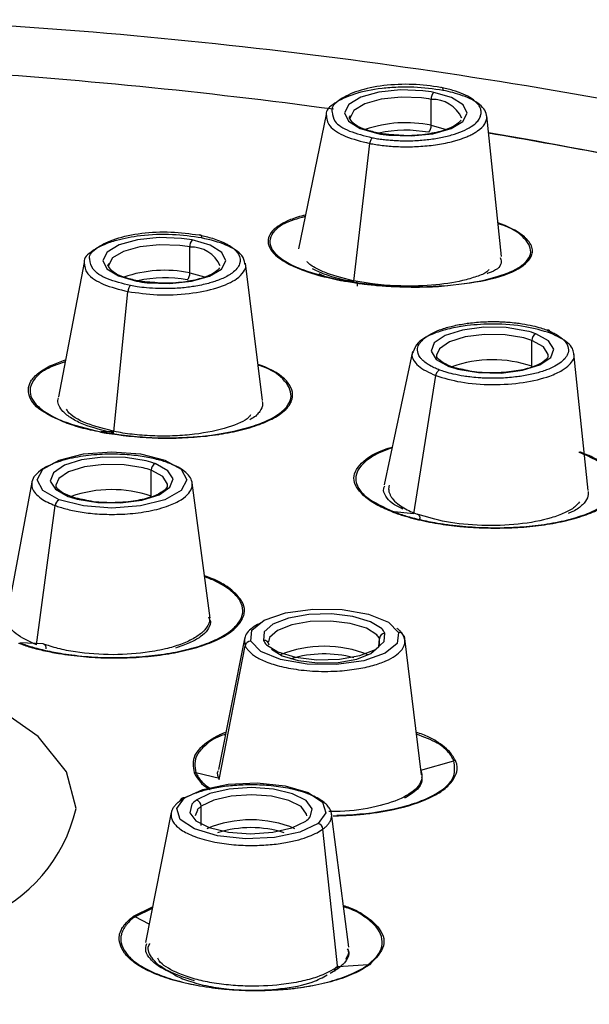
# Paper-space layout '_Bottom' of a CAD drawing. Units: millimetres. Extents: x -30 to 308, y -30 to 176.
# Drawn here: x 272 to 283, y 26 to 44 of the extents above; entities that cross this region are included whole.
import ezdxf

# ---------------------------------------------------------------- set-up
doc = ezdxf.new("R2010")
doc.units = ezdxf.units.MM

psp = doc.layouts.new('_Bottom')

# ---------------------------------------------------------------- linework, layer by layer
at = {"color": 7, "linetype": 'Continuous', "lineweight": 25}
for p, q in [((279.809, 41.837), (279.809, 42.3)), ((277.93, 42.03), (277.431, 39.625)), ((281.07, 39.483), (280.803, 42.007)), ((279.809, 41.837), (280.074, 41.763)), ((278.423, 39.044), (278.709, 41.511)), ((275.487, 39.192), (275.487, 39.655)), ((273.594, 39.38), (273.134, 36.972)), ((276.788, 36.905), (276.487, 39.363)), ((275.487, 39.192), (275.752, 39.118)), ((277.796, 39.182), (277.937, 39.115)), ((278.423, 39.044), (278.196, 39.062)), ((274.129, 36.343), (274.38, 38.858)), ((281.612, 37.517), (281.612, 37.98)), ((279.471, 37.781), (278.966, 35.396)), ((282.621, 35.291), (282.364, 37.75)), ((279.497, 34.875), (279.889, 37.352)), ((274.129, 36.343), (273.902, 36.342)), ((274.795, 35.19), (274.795, 35.654)), ((272.659, 35.443), (272.215, 33.068)), ((275.852, 33.004), (275.53, 35.429)), ((272.742, 32.529), (273.077, 35.023)), ((279.497, 34.875), (279.143, 34.908)), ((279.635, 30.199), (279.328, 32.686)), ((272.86, 32.544), (272.442, 32.562)), ((276.466, 32.636), (275.998, 30.29)), ((276.012, 30.113), (276.48, 32.51)), ((278.881, 32.518), (278.881, 32.636)), ((279.625, 30.278), (280.216, 30.45)), ((276.016, 30.132), (275.593, 30.235)), ((275.155, 29.52), (274.695, 27.192)), ((275.622, 29.566), (275.582, 29.462)), ((275.691, 29.291), (275.691, 29.633)), ((278.331, 27.109), (278.025, 29.5)), ((278.139, 26.72), (277.87, 29.225)), ((274.481, 27.664), (274.822, 27.834)), ((274.816, 27.802), (274.508, 27.654)), ((274.76, 27.521), (274.508, 27.654)), ((278.139, 26.72), (278, 26.637)), ((278.142, 26.759), (278.678, 26.795))]:
    psp.add_line(p, q, dxfattribs=at)
at = {"color": 7, "linetype": 'Continuous', "lineweight": 25, "flags": 128}
for points in [[(279.661, 42.455), (279.259, 42.47), (278.87, 42.429), (278.546, 42.339), (278.332, 42.21), (278.255, 42.061), (278.326, 41.911), (278.535, 41.782), (278.855, 41.689)], [(279.048, 41.66), (279.45, 41.645), (279.839, 41.686), (280.163, 41.777), (280.377, 41.905), (280.455, 42.055), (280.383, 42.204), (280.174, 42.334), (279.854, 42.427)], [(279.633, 42.327), (279.268, 42.34), (278.914, 42.303), (278.62, 42.22), (278.425, 42.104), (278.355, 41.968), (278.355, 41.965)], [(275.339, 39.81), (274.937, 39.825), (274.548, 39.784), (274.224, 39.694), (274.01, 39.565), (273.933, 39.416), (274.004, 39.266), (274.213, 39.137), (274.533, 39.044)], [(274.726, 39.015), (275.128, 39), (275.517, 39.041), (275.841, 39.132), (276.055, 39.26), (276.133, 39.41), (276.061, 39.559), (275.852, 39.689), (275.532, 39.782)], [(275.311, 39.682), (274.946, 39.695), (274.592, 39.658), (274.298, 39.575), (274.103, 39.459), (274.033, 39.323), (274.033, 39.32)], [(281.522, 38.15), (281.153, 38.21), (280.749, 38.217), (280.367, 38.168), (280.057, 38.071), (279.861, 37.938), (279.806, 37.787), (279.899, 37.64), (280.127, 37.514)], [(281.466, 38.026), (281.13, 38.081), (280.763, 38.087), (280.416, 38.043), (280.134, 37.954), (279.956, 37.833), (279.905, 37.717)], [(280.287, 37.464), (280.657, 37.404), (281.06, 37.397), (281.443, 37.446), (281.753, 37.543), (281.948, 37.676), (282.004, 37.827), (281.911, 37.974), (281.683, 38.1)], [(281.905, 37.712), (281.904, 37.732), (281.819, 37.867), (281.612, 37.98)], [(273.146, 35.125), (272.856, 35.289), (272.754, 35.482), (272.856, 35.675), (273.147, 35.838), (273.581, 35.947), (274.094, 35.986), (274.606, 35.948), (275.041, 35.838)], [(274.706, 35.823), (274.336, 35.883), (273.933, 35.89), (273.55, 35.841), (273.241, 35.744), (273.045, 35.611), (272.99, 35.46), (273.082, 35.313), (273.311, 35.187)], [(275.041, 35.838), (275.331, 35.675), (275.432, 35.482), (275.33, 35.289), (275.04, 35.126), (274.606, 35.016), (274.093, 34.978), (273.581, 35.016), (273.146, 35.125)], [(274.65, 35.699), (274.314, 35.754), (273.947, 35.76), (273.599, 35.716), (273.318, 35.627), (273.14, 35.506), (273.088, 35.39)], [(273.471, 35.137), (273.841, 35.077), (274.244, 35.07), (274.626, 35.119), (274.936, 35.216), (275.132, 35.349), (275.187, 35.5), (275.094, 35.647), (274.866, 35.773)], [(275.088, 35.385), (275.087, 35.405), (275.003, 35.54), (274.795, 35.654)], [(276.577, 32.591), (276.598, 32.788), (276.817, 32.966), (277.2, 33.1), (277.691, 33.168), (278.213, 33.16), (278.687, 33.078), (279.042, 32.933), (279.223, 32.749)], [(278.928, 32.81), (278.723, 32.941), (278.407, 33.036), (278.022, 33.081), (277.619, 33.071), (277.253, 33.006), (276.974, 32.897), (276.818, 32.757), (276.807, 32.605)], [(273.451, 29.593), (273.279, 30.251), (272.77, 30.883), (271.943, 31.465), (270.829, 31.976), (269.473, 32.394), (267.925, 32.706), (266.246, 32.898), (264.5, 32.962)], [(278.834, 32.705), (278.648, 32.824), (278.36, 32.91), (278.01, 32.951), (277.644, 32.942), (277.311, 32.883), (277.057, 32.784), (276.915, 32.656), (276.893, 32.577)], [(279.223, 32.749), (279.202, 32.552), (278.983, 32.374), (278.6, 32.24), (278.109, 32.172), (277.587, 32.18), (277.113, 32.262), (276.758, 32.407), (276.577, 32.591)], [(276.858, 32.529), (277.063, 32.398), (277.379, 32.304), (277.764, 32.258), (278.167, 32.269), (278.533, 32.333), (278.813, 32.442), (278.968, 32.583), (278.98, 32.734)], [(276.952, 32.449), (277.138, 32.33), (277.426, 32.244), (277.776, 32.203), (278.142, 32.212), (278.475, 32.271), (278.729, 32.37), (278.871, 32.498), (278.881, 32.636)], [(275.395, 29.782), (275.718, 29.936), (276.174, 30.032), (276.693, 30.055), (277.196, 30.002), (277.607, 29.88), (277.862, 29.709), (277.924, 29.513), (277.782, 29.324)], [(277.639, 29.439), (277.678, 29.59), (277.57, 29.737), (277.328, 29.858), (276.987, 29.939), (276.59, 29.968), (276.193, 29.942), (275.848, 29.863), (275.602, 29.742)], [(277.582, 29.462), (277.578, 29.494), (277.48, 29.627), (277.261, 29.738), (276.95, 29.812), (276.59, 29.838), (276.228, 29.814), (275.915, 29.742), (275.691, 29.633)], [(277.782, 29.324), (277.458, 29.17), (277.002, 29.074), (276.483, 29.051), (275.98, 29.104), (275.57, 29.226), (275.315, 29.397), (275.253, 29.593), (275.395, 29.782)], [(275.525, 29.67), (275.486, 29.518), (275.594, 29.372), (275.836, 29.25), (276.177, 29.169), (276.574, 29.14), (276.971, 29.167), (277.316, 29.246), (277.562, 29.366)]]:
    psp.add_lwpolyline(points, dxfattribs=at)
at = {"color": 7, "linetype": 'Continuous', "lineweight": 25}
for centre, radius, start, end in [((265.593, -54.134), 97.978, 78.07699, 87.22066), ((265.009, -54.084), 97.088, 82.27578, 86.39561), ((279.401, 40.046), 2.423, 79.2225, 83.8444), ((279.982, 42.309), 0.174, 137.5125, 182.9109), ((279.397, 40.137), 2.203, 79.2225, 83.8444), ((279.831, 41.725), 0.576, 24.6426, 92.2428), ((279.357, 39.659), 2.224, 78.2982, 109.1568), ((279.635, 41.828), 0.174, 317.5125, 2.9109), ((279.308, 44.069), 2.423, 259.2225, 263.8444), ((279.356, 39.526), 2.222, 79.4519, 102.5351), ((268.663, -30.904), 73.617, 75.22162, 80.48259), ((275.079, 37.401), 2.423, 79.2225, 83.8444), ((275.66, 39.664), 0.174, 137.5125, 182.9109), ((275.075, 37.492), 2.203, 79.2225, 83.8444), ((275.509, 39.08), 0.576, 24.6426, 92.2428), ((275.035, 37.014), 2.224, 78.2982, 109.1568), ((275.313, 39.183), 0.174, 317.5125, 2.9109), ((274.986, 41.424), 2.423, 259.2225, 263.8444), ((275.034, 36.881), 2.222, 79.4519, 102.5351), ((281.148, 36.663), 1.533, 69.5815, 75.8541), ((281.126, 36.674), 1.394, 69.5815, 75.8541), ((281.743, 37.984), 0.131, 117.2666, 181.4051), ((280.906, 35.459), 2.176, 71.0715, 109.5496), ((280.662, 38.951), 1.533, 249.5815, 255.8541), ((274.331, 34.336), 1.533, 69.5815, 75.8541), ((274.309, 34.347), 1.394, 69.5815, 75.8541), ((274.926, 35.657), 0.131, 117.2666, 181.4051), ((274.089, 33.132), 2.176, 71.0715, 109.5496), ((273.203, 35.012), 0.127, 116.7356, 174.6523), ((273.845, 36.624), 1.533, 249.5815, 255.8541), ((278.671, 32.543), 0.23, 23.8834, 44.8018), ((278.984, 32.632), 0.103, 92.2393, 177.6247), ((278.748, 32.632), 0.253, 23.8834, 44.8018), ((279.232, 32.659), 0.0902, 8.5393, 95.6719), ((276.582, 32.487), 0.105, 92.7407, 167.32), ((277.038, 32.707), 0.253, 203.8834, 224.8018), ((276.816, 32.516), 0.0895, 1.4391, 95.9683), ((277.893, 30.411), 2.089, 67.8321, 112.1679), ((277.896, 30.269), 2.094, 75.471, 106.6254), ((275.379, 29.712), 0.0723, 77.0554, 170.8794), ((275.825, 29.431), 0.383, 125.6552, 141.5051), ((275.576, 29.631), 0.115, 0.9873, 77.1639), ((270.72, 30.224), 2.803, 291.4843, 346.9978), ((275.894, 29.35), 0.348, 125.6552, 141.5051), ((276.582, 27.382), 2.009, 66.9027, 113.0973), ((277.339, 29.677), 0.383, 305.6552, 321.5051), ((277.756, 29.212), 0.115, 6.4333, 77.0312), ((276.582, 27.231), 2.019, 72.8193, 107.1807)]:
    psp.add_arc(centre, radius, start, end, dxfattribs=at)
for points, knots in [([(279.975, 42.516), (279.812, 42.539), (279.483, 42.584), (278.947, 42.559), (278.475, 42.46), (278.151, 42.3), (278.007, 42.159), (278.034, 42.084), (278.037, 42.075)], [0, 0, 0, 0, 0.1917063, 0.3853441, 0.5800477, 0.7768113, 0.9737009, 1, 1, 1, 1]), ([(279.975, 42.516), (279.986, 42.524), (279.998, 42.524), (280.016, 42.503), (280.02, 42.482), (280.021, 42.461)], [0, 0, 0, 0, 0.5, 0.5, 1, 1, 1, 1]), ([(280.021, 42.461), (279.849, 42.486), (279.588, 42.523), (279.21, 42.521), (278.838, 42.494), (278.408, 42.407), (278.069, 42.241), (277.909, 42.101), (277.931, 42.031), (277.931, 42.03)], [0, 0, 0, 0, 0.192611, 0.2934, 0.397001, 0.596372, 0.796241, 0.997024, 1, 1, 1, 1]), ([(280.699, 42.028), (280.701, 42.041), (280.705, 42.068), (280.701, 42.108), (280.689, 42.148), (280.668, 42.186), (280.625, 42.243), (280.54, 42.316), (280.388, 42.397), (280.2, 42.466), (280.051, 42.5), (279.975, 42.516)], [0, 0, 0, 0, 0.068259, 0.135607, 0.202463, 0.269253, 0.336402, 0.501986, 0.670021, 0.833888, 1, 1, 1, 1]), ([(280.21, 41.552), (280.238, 41.56), (280.295, 41.576), (280.374, 41.603), (280.45, 41.632), (280.52, 41.665), (280.584, 41.699), (280.682, 41.763), (280.778, 41.858), (280.817, 41.985), (280.779, 42.103), (280.683, 42.208), (280.544, 42.296), (280.38, 42.367), (280.206, 42.422), (280.08, 42.449), (280.021, 42.461)], [0, 0, 0, 0, 0.036108, 0.0728634, 0.1102641, 0.148309, 0.1870003, 0.2263387, 0.350147, 0.4662324, 0.5745895, 0.6752083, 0.7680517, 0.853156, 0.9305333, 1, 1, 1, 1]), ([(277.931, 42.03), (277.936, 41.96), (277.944, 41.853), (278.104, 41.724), (278.319, 41.607), (278.554, 41.549), (278.709, 41.511)], [0, 0, 0, 0, 0.33024, 0.505307, 0.675574, 1, 1, 1, 1]), ([(278.037, 42.075), (278.044, 42.018), (278.057, 41.894), (278.32, 41.723), (278.609, 41.65), (278.753, 41.613)], [0, 0, 0, 0, 0.304553, 0.6541331, 1, 1, 1, 1]), ([(278.874, 41.694), (278.794, 41.713), (278.61, 41.756), (278.411, 41.856), (278.355, 41.958), (278.33, 41.972), (278.367, 42.005), (278.368, 42.005)], [0, 0, 0, 0, 0.20828, 0.477548, 0.733657, 0.998397, 1, 1, 1, 1]), ([(278.753, 41.613), (278.785, 41.608), (278.848, 41.596), (278.946, 41.583), (279.046, 41.573), (279.147, 41.565), (279.303, 41.558), (279.514, 41.559), (279.772, 41.58), (280.014, 41.62), (280.232, 41.677), (280.419, 41.749), (280.548, 41.825), (280.63, 41.896), (280.679, 41.961), (280.692, 42.005), (280.699, 42.028)], [0, 0, 0, 0, 0.039984, 0.079446, 0.118612, 0.157713, 0.196983, 0.296957, 0.395774, 0.494962, 0.595638, 0.697231, 0.797675, 0.864613, 0.93166, 1, 1, 1, 1]), ([(280.342, 41.926), (280.314, 41.894), (280.26, 41.832), (280.021, 41.73), (279.701, 41.666), (279.383, 41.642), (279.2, 41.66), (279.14, 41.666)], [0, 0, 0, 0, 0.214876, 0.429663, 0.652724, 0.886417, 1, 1, 1, 1]), ([(279.14, 41.666), (279.078, 41.669), (278.985, 41.674), (278.902, 41.689), (278.874, 41.694)], [0, 0, 0, 0, 0.662191, 1, 1, 1, 1]), ([(287.556, 40.249), (286.649, 40.488), (284.528, 41.047), (282.179, 41.46), (280.836, 41.696)], [0, 0, 0, 0, 0.428002, 1, 1, 1, 1]), ([(278.753, 41.613), (278.744, 41.607), (278.734, 41.593), (278.717, 41.555), (278.711, 41.532), (278.709, 41.511)], [0, 0, 0, 0, 0.5, 0.5, 1, 1, 1, 1]), ([(278.709, 41.511), (278.744, 41.505), (278.817, 41.492), (278.934, 41.476), (279.059, 41.463), (279.192, 41.455), (279.33, 41.451), (279.475, 41.452), (279.623, 41.459), (279.773, 41.472), (279.923, 41.491), (280.071, 41.517), (280.163, 41.54), (280.21, 41.552)], [0, 0, 0, 0, 0.074844, 0.153017, 0.234423, 0.318963, 0.406635, 0.497484, 0.591548, 0.688834, 0.789338, 0.893065, 1, 1, 1, 1]), ([(277.556, 40.229), (277.461, 40.203), (277.283, 40.153), (277.145, 40.079), (276.972, 39.966), (276.835, 39.784), (276.969, 39.506), (277.286, 39.324), (277.588, 39.21), (277.807, 39.139), (278.051, 39.087), (278.182, 39.058)], [0, 0, 0, 0, 0.093374, 0.17522, 0.199, 0.385196, 0.590045, 0.797117, 0.807698, 0.896681, 1, 1, 1, 1]), ([(277.551, 40.202), (277.412, 40.161), (277.173, 40.091), (276.993, 39.945), (276.886, 39.765), (276.958, 39.565), (277.212, 39.38), (277.574, 39.209), (277.951, 39.12), (278.196, 39.062)], [0, 0, 0, 0, 0.142655, 0.246409, 0.365314, 0.564939, 0.688894, 0.797265, 1, 1, 1, 1]), ([(278.196, 39.062), (278.473, 39.02), (279.039, 38.935), (279.678, 38.939), (280.259, 38.977), (280.671, 39.034), (281.094, 39.152), (281.352, 39.264), (281.521, 39.391), (281.628, 39.573), (281.518, 39.808), (281.258, 40.001), (281.013, 40.068), (281.008, 40.069)], [0, 0, 0, 0, 0.136711, 0.279163, 0.287472, 0.421847, 0.494547, 0.567429, 0.640287, 0.712877, 0.854916, 0.996911, 1, 1, 1, 1]), ([(279.995, 38.954), (280.272, 38.984), (280.835, 39.045), (281.416, 39.254), (281.61, 39.459), (281.632, 39.64), (281.578, 39.735), (281.504, 39.81), (281.403, 39.905), (281.233, 40.005), (281.026, 40.079), (281.006, 40.086)], [0, 0, 0, 0, 0.193428, 0.392707, 0.584976, 0.646027, 0.77745, 0.780801, 0.806546, 0.981201, 1, 1, 1, 1]), ([(275.698, 39.819), (275.527, 39.843), (275.174, 39.894), (274.623, 39.869), (274.214, 39.792), (273.931, 39.696), (273.71, 39.57), (273.574, 39.454), (273.597, 39.382), (273.598, 39.379)], [0, 0, 0, 0, 0.191237, 0.393153, 0.562256, 0.669868, 0.792757, 0.993029, 1, 1, 1, 1]), ([(273.585, 13.06), (275.209, 13.225), (278.67, 13.576), (283.208, 14.36), (287.298, 15.29), (290.848, 16.311), (294.277, 17.553), (297.467, 19.028), (300.281, 20.74), (302.368, 22.507), (303.779, 24.265), (304.512, 25.765), (304.825, 27.133), (304.848, 28.344), (304.578, 29.714), (303.898, 31.208), (302.703, 32.78), (301.11, 34.259), (298.958, 35.778), (296.177, 37.296), (292.665, 38.721), (290.113, 39.611), (288.667, 39.971), (288.606, 39.986)], [0, 0, 0, 0, 0.0550183, 0.1172106, 0.162681, 0.2113423, 0.263194, 0.3182354, 0.3764656, 0.4378841, 0.4860583, 0.5360272, 0.5703477, 0.6054664, 0.6413833, 0.6898491, 0.7371921, 0.7834123, 0.8285097, 0.8868739, 0.9432434, 0.997618, 1, 1, 1, 1]), ([(273.699, 39.437), (273.697, 39.442), (273.671, 39.514), (273.815, 39.653), (274.138, 39.813), (274.614, 39.914), (275.155, 39.94), (275.488, 39.894), (275.653, 39.871)], [0, 0, 0, 0, 0.015533, 0.21406, 0.412478, 0.609572, 0.805518, 1, 1, 1, 1]), ([(275.653, 39.871), (275.663, 39.879), (275.675, 39.879), (275.693, 39.859), (275.698, 39.839), (275.698, 39.819)], [0, 0, 0, 0, 0.5, 0.5, 1, 1, 1, 1]), ([(275.653, 39.871), (275.686, 39.864), (275.758, 39.849), (275.87, 39.82), (275.993, 39.779), (276.094, 39.736), (276.188, 39.687), (276.286, 39.621), (276.387, 39.507), (276.402, 39.352), (276.303, 39.228), (276.186, 39.148), (276.107, 39.106), (276.01, 39.064), (275.943, 39.041), (275.913, 39.031)], [0, 0, 0, 0, 0.042009, 0.093737, 0.155141, 0.226154, 0.265849, 0.339388, 0.452363, 0.624111, 0.797224, 0.833494, 0.89842, 0.954198, 1, 1, 1, 1]), ([(276.474, 39.361), (276.464, 39.408), (276.447, 39.493), (276.309, 39.603), (276.093, 39.722), (275.855, 39.781), (275.698, 39.819)], [0, 0, 0, 0, 0.250355, 0.445897, 0.636234, 1, 1, 1, 1]), ([(273.598, 39.379), (273.603, 39.31), (273.61, 39.204), (273.77, 39.074), (273.986, 38.955), (274.224, 38.897), (274.38, 38.858)], [0, 0, 0, 0, 0.3249223, 0.5013453, 0.6729497, 1, 1, 1, 1]), ([(274.425, 38.964), (274.28, 39.001), (273.989, 39.074), (273.721, 39.248), (273.706, 39.375), (273.699, 39.437)], [0, 0, 0, 0, 0.3410706, 0.6824677, 1, 1, 1, 1]), ([(274.552, 39.049), (274.472, 39.068), (274.288, 39.111), (274.089, 39.211), (274.033, 39.313), (274.008, 39.327), (274.045, 39.36), (274.046, 39.36)], [0, 0, 0, 0, 0.2082803, 0.4775477, 0.7336573, 0.9983965, 1, 1, 1, 1]), ([(274.38, 38.858), (274.552, 38.834), (274.905, 38.784), (275.484, 38.81), (275.993, 38.912), (276.315, 39.06), (276.451, 39.203), (276.503, 39.298), (276.48, 39.348), (276.474, 39.361)], [0, 0, 0, 0, 0.180856, 0.371092, 0.558748, 0.747228, 0.864688, 0.96707, 1, 1, 1, 1]), ([(278.458, 39.042), (278.276, 39.084), (278.001, 39.149), (277.74, 39.276), (277.615, 39.35), (277.589, 39.392), (277.589, 39.393)], [0, 0, 0, 0, 0.464717, 0.704465, 0.99591, 1, 1, 1, 1]), ([(281.041, 39.467), (281.051, 39.442), (281.087, 39.35), (280.995, 39.242), (280.835, 39.186), (280.812, 39.177)], [0, 0, 0, 0, 0.250002, 0.887335, 1, 1, 1, 1]), ([(276.02, 39.281), (275.992, 39.249), (275.938, 39.187), (275.699, 39.085), (275.379, 39.021), (275.061, 38.997), (274.878, 39.015), (274.818, 39.021)], [0, 0, 0, 0, 0.214876, 0.429663, 0.652724, 0.886417, 1, 1, 1, 1]), ([(278.421, 39.024), (278.23, 39.068), (277.937, 39.136), (277.748, 39.233), (277.682, 39.267)], [0, 0, 0, 0, 0.650499, 1, 1, 1, 1]), ([(280.84, 39.25), (280.83, 39.236), (280.794, 39.189), (280.619, 39.123), (280.315, 39.03), (279.827, 38.958), (279.252, 38.949), (278.787, 38.985), (278.556, 39.025), (278.458, 39.042)], [0, 0, 0, 0, 0.0479609, 0.1677266, 0.2930472, 0.5152513, 0.7372366, 0.8884852, 1, 1, 1, 1]), ([(275.913, 39.031), (275.883, 39.022), (275.814, 39.001), (275.697, 38.973), (275.573, 38.95), (275.407, 38.926), (275.232, 38.912), (275.055, 38.908), (274.894, 38.911), (274.727, 38.921), (274.559, 38.94), (274.465, 38.957), (274.425, 38.964)], [0, 0, 0, 0, 0.073648, 0.168518, 0.259916, 0.335626, 0.501998, 0.596334, 0.669058, 0.805499, 0.915901, 1, 1, 1, 1]), ([(274.818, 39.021), (274.756, 39.024), (274.663, 39.029), (274.58, 39.044), (274.552, 39.049)], [0, 0, 0, 0, 0.662191, 1, 1, 1, 1]), ([(278.182, 39.058), (278.215, 39.052), (278.293, 39.038), (278.454, 39.012), (278.669, 38.983), (278.929, 38.959), (279.241, 38.941), (279.534, 38.936), (279.775, 38.942), (279.906, 38.948), (279.97, 38.952), (279.995, 38.954)], [0, 0, 0, 0, 0.057917, 0.140405, 0.279646, 0.420831, 0.564521, 0.78256, 0.891734, 0.958826, 1, 1, 1, 1]), ([(278.458, 39.042), (278.467, 39.041), (278.476, 39.032), (278.486, 38.998), (278.487, 38.975), (278.485, 38.953)], [0, 0, 0, 0, 0.5, 0.5, 1, 1, 1, 1]), ([(274.425, 38.964), (274.415, 38.957), (274.405, 38.943), (274.388, 38.903), (274.382, 38.879), (274.38, 38.858)], [0, 0, 0, 0, 0.5, 0.5, 1, 1, 1, 1]), ([(279.958, 37.451), (279.933, 37.461), (279.876, 37.484), (279.794, 37.525), (279.71, 37.577), (279.649, 37.63), (279.601, 37.688), (279.562, 37.762), (279.559, 37.882), (279.672, 38.031), (279.901, 38.156), (280.159, 38.235), (280.352, 38.274), (280.52, 38.297), (280.654, 38.31), (280.791, 38.318), (280.88, 38.319), (280.92, 38.319)], [0, 0, 0, 0, 0.034983, 0.078048, 0.129161, 0.188266, 0.221515, 0.282532, 0.376584, 0.519566, 0.663693, 0.747842, 0.832311, 0.869103, 0.916507, 0.962193, 1, 1, 1, 1]), ([(280.92, 38.319), (280.945, 38.319), (280.999, 38.319), (281.087, 38.315), (281.199, 38.309), (281.317, 38.297), (281.468, 38.276), (281.619, 38.247), (281.763, 38.209), (281.839, 38.182), (281.871, 38.171)], [0, 0, 0, 0, 0.070897, 0.15447, 0.250696, 0.392758, 0.502065, 0.707226, 0.873334, 1, 1, 1, 1]), ([(281.942, 38.112), (281.799, 38.155), (281.504, 38.244), (280.959, 38.285), (280.505, 38.259), (280.157, 38.2), (279.834, 38.108), (279.551, 37.963), (279.506, 37.834), (279.487, 37.777)], [0, 0, 0, 0, 0.165475, 0.3401913, 0.4865142, 0.5796293, 0.6859636, 0.8592572, 1, 1, 1, 1]), ([(281.871, 38.171), (281.897, 38.161), (281.953, 38.138), (282.035, 38.096), (282.119, 38.044), (282.18, 37.991), (282.229, 37.933), (282.267, 37.859), (282.27, 37.739), (282.157, 37.59), (281.929, 37.466), (281.671, 37.386), (281.477, 37.348), (281.309, 37.324), (281.176, 37.311), (281.038, 37.303), (280.95, 37.303), (280.91, 37.302)], [0, 0, 0, 0, 0.034973, 0.078037, 0.129157, 0.188277, 0.221324, 0.282546, 0.3766, 0.519583, 0.663702, 0.747849, 0.832318, 0.869113, 0.916511, 0.962175, 1, 1, 1, 1]), ([(281.871, 38.171), (281.887, 38.177), (281.906, 38.175), (281.933, 38.153), (281.941, 38.132), (281.942, 38.112)], [0, 0, 0, 0, 0.5, 0.5, 1, 1, 1, 1]), ([(282.359, 37.749), (282.354, 37.778), (282.344, 37.843), (282.235, 37.974), (282.058, 38.057), (281.942, 38.112)], [0, 0, 0, 0, 0.216991, 0.485958, 1, 1, 1, 1]), ([(279.487, 37.777), (279.478, 37.764), (279.446, 37.715), (279.49, 37.628), (279.591, 37.49), (279.771, 37.407), (279.889, 37.352)], [0, 0, 0, 0, 0.084784, 0.323964, 0.556611, 1, 1, 1, 1]), ([(273.888, 36.337), (273.768, 36.362), (273.519, 36.413), (273.103, 36.561), (272.682, 36.786), (272.572, 37.048), (272.627, 37.253), (272.774, 37.403), (272.981, 37.534), (273.176, 37.603), (273.26, 37.632)], [0, 0, 0, 0, 0.093015, 0.19269, 0.395478, 0.59811, 0.698537, 0.804951, 0.915819, 1, 1, 1, 1]), ([(273.254, 37.598), (273.117, 37.55), (272.88, 37.466), (272.701, 37.299), (272.591, 37.092), (272.668, 36.87), (272.925, 36.671), (273.281, 36.491), (273.657, 36.401), (273.902, 36.342)], [0, 0, 0, 0, 0.140403, 0.244462, 0.36453, 0.571713, 0.688399, 0.797063, 1, 1, 1, 1]), ([(279.889, 37.352), (280.033, 37.309), (280.327, 37.22), (280.9, 37.177), (281.471, 37.215), (281.896, 37.319), (282.155, 37.439), (282.315, 37.567), (282.382, 37.674), (282.362, 37.742), (282.359, 37.749)], [0, 0, 0, 0, 0.157604, 0.323382, 0.486911, 0.651159, 0.753517, 0.842737, 0.981535, 1, 1, 1, 1]), ([(280.162, 37.515), (280.104, 37.541), (279.974, 37.599), (279.904, 37.68), (279.91, 37.706), (279.912, 37.715)], [0, 0, 0, 0, 0.344742, 0.768566, 1, 1, 1, 1]), ([(281.898, 37.713), (281.9, 37.705), (281.906, 37.68), (281.829, 37.594), (281.609, 37.491), (281.292, 37.419), (280.918, 37.393), (280.59, 37.408), (280.433, 37.447), (280.383, 37.459)], [0, 0, 0, 0, 0.073818, 0.237713, 0.401645, 0.566705, 0.740276, 0.91728, 1, 1, 1, 1]), ([(273.888, 36.337), (274.156, 36.297), (274.696, 36.217), (275.443, 36.23), (275.867, 36.276), (276.15, 36.32), (276.431, 36.377), (276.784, 36.486), (277.028, 36.606), (277.232, 36.751), (277.335, 36.911), (277.329, 37.094), (277.202, 37.307), (276.96, 37.465), (276.722, 37.548), (276.709, 37.552)], [0, 0, 0, 0, 0.1300195, 0.2616835, 0.3314716, 0.3355083, 0.406043, 0.4827745, 0.5573142, 0.6041354, 0.7020086, 0.7764937, 0.8487318, 0.9912554, 1, 1, 1, 1]), ([(273.902, 36.342), (274.18, 36.301), (274.603, 36.238), (275.158, 36.233), (275.461, 36.246), (275.904, 36.281), (276.368, 36.361), (276.802, 36.506), (277.061, 36.638), (277.23, 36.784), (277.337, 36.991), (277.228, 37.252), (276.966, 37.464), (276.718, 37.534), (276.711, 37.536)], [0, 0, 0, 0, 0.136722, 0.208241, 0.254902, 0.279725, 0.421812, 0.494323, 0.567018, 0.639692, 0.712127, 0.853941, 0.995524, 1, 1, 1, 1]), ([(279.958, 37.451), (279.944, 37.445), (279.927, 37.433), (279.901, 37.396), (279.892, 37.373), (279.889, 37.352)], [0, 0, 0, 0, 0.5, 0.5, 1, 1, 1, 1]), ([(280.91, 37.302), (280.885, 37.302), (280.83, 37.303), (280.743, 37.306), (280.631, 37.313), (280.512, 37.325), (280.361, 37.345), (280.21, 37.375), (280.066, 37.413), (279.991, 37.439), (279.958, 37.451)], [0, 0, 0, 0, 0.070792, 0.154365, 0.250693, 0.392634, 0.502056, 0.707349, 0.873462, 1, 1, 1, 1]), ([(280.383, 37.459), (280.328, 37.469), (280.246, 37.484), (280.184, 37.507), (280.162, 37.515)], [0, 0, 0, 0, 0.662427, 1, 1, 1, 1]), ([(274.127, 36.322), (273.935, 36.369), (273.639, 36.44), (273.36, 36.583), (273.182, 36.727), (273.11, 36.857), (273.133, 36.938), (273.137, 36.954)], [0, 0, 0, 0, 0.318389, 0.490986, 0.671996, 0.935012, 1, 1, 1, 1]), ([(276.781, 36.889), (276.786, 36.873), (276.803, 36.813), (276.741, 36.708), (276.665, 36.61), (276.572, 36.567), (276.559, 36.56)], [0, 0, 0, 0, 0.13217, 0.524672, 0.930751, 1, 1, 1, 1]), ([(274.167, 36.343), (273.982, 36.389), (273.604, 36.482), (273.342, 36.642), (273.287, 36.735), (273.279, 36.747)], [0, 0, 0, 0, 0.455009, 0.927491, 1, 1, 1, 1]), ([(276.576, 36.648), (276.566, 36.633), (276.506, 36.547), (276.173, 36.41), (275.689, 36.304), (275.223, 36.266), (274.859, 36.265), (274.498, 36.288), (274.276, 36.324), (274.167, 36.343)], [0, 0, 0, 0, 0.044063, 0.26359, 0.507047, 0.63029, 0.753209, 0.878207, 1, 1, 1, 1]), ([(279.122, 34.906), (279.027, 34.944), (278.831, 35.023), (278.56, 35.213), (278.36, 35.477), (278.52, 35.789), (278.823, 35.988), (279.078, 36.062), (279.109, 36.07)], [0, 0, 0, 0, 0.113371, 0.233366, 0.476879, 0.719643, 0.966, 1, 1, 1, 1]), ([(279.105, 36.053), (279.022, 36.023), (278.826, 35.951), (278.555, 35.771), (278.424, 35.553), (278.495, 35.334), (278.678, 35.122), (278.96, 34.993), (279.143, 34.908)], [0, 0, 0, 0, 0.103762, 0.246159, 0.492027, 0.630354, 0.759251, 1, 1, 1, 1]), ([(275.111, 35.783), (275.082, 35.793), (275.021, 35.815), (274.918, 35.844), (274.802, 35.872), (274.67, 35.897), (274.524, 35.918), (274.363, 35.933), (274.191, 35.942), (274.008, 35.943), (273.817, 35.934), (273.623, 35.915), (273.43, 35.884), (273.244, 35.842), (273.038, 35.776), (272.847, 35.684), (272.709, 35.567), (272.65, 35.449), (272.658, 35.338), (272.717, 35.239), (272.815, 35.153), (272.935, 35.081), (273.031, 35.042), (273.077, 35.023)], [0, 0, 0, 0, 0.02668, 0.05533, 0.085948, 0.118535, 0.153089, 0.189612, 0.228101, 0.268556, 0.310977, 0.355363, 0.401713, 0.450026, 0.500301, 0.580604, 0.655816, 0.725933, 0.790952, 0.850871, 0.905687, 0.955398, 1, 1, 1, 1]), ([(279.122, 34.906), (279.149, 34.896), (279.208, 34.875), (279.328, 34.836), (279.542, 34.775), (279.864, 34.706), (280.169, 34.664), (280.369, 34.644), (280.5, 34.633), (280.74, 34.62), (281.024, 34.617), (281.309, 34.626), (281.597, 34.645), (281.949, 34.691), (282.336, 34.774), (282.675, 34.883), (282.932, 35.021), (283.074, 35.153), (283.143, 35.265), (283.178, 35.376), (283.156, 35.491), (283.079, 35.604), (282.997, 35.69), (282.908, 35.762), (282.828, 35.816), (282.746, 35.864), (282.635, 35.92), (282.527, 35.962), (282.47, 35.983)], [0, 0, 0, 0, 0.0151305, 0.0324168, 0.0634378, 0.1231364, 0.1790016, 0.1922601, 0.2054697, 0.2323673, 0.2897931, 0.3192829, 0.3488203, 0.4098731, 0.4739022, 0.5375773, 0.6026324, 0.6701264, 0.704158, 0.7374819, 0.801856, 0.8352287, 0.8699279, 0.9045143, 0.9241697, 0.9375834, 0.9673079, 1, 1, 1, 1]), ([(279.143, 34.908), (279.173, 34.898), (279.234, 34.875), (279.336, 34.842), (279.45, 34.809), (279.578, 34.777), (279.72, 34.745), (279.886, 34.713), (280.084, 34.682), (280.382, 34.647), (280.77, 34.622), (281.231, 34.625), (281.678, 34.659), (282.094, 34.725), (282.46, 34.819), (282.757, 34.937), (282.975, 35.075), (283.109, 35.227), (283.153, 35.386), (283.112, 35.52), (283.034, 35.625), (282.947, 35.71), (282.824, 35.799), (282.658, 35.892), (282.521, 35.947), (282.452, 35.975)], [0, 0, 0, 0, 0.016788, 0.034923, 0.054416, 0.075266, 0.09746, 0.120971, 0.150114, 0.183861, 0.246547, 0.308898, 0.371898, 0.435558, 0.499363, 0.563169, 0.626799, 0.689736, 0.751913, 0.814185, 0.846547, 0.87679, 0.917908, 0.958982, 1, 1, 1, 1]), ([(273.077, 35.023), (273.106, 35.013), (273.167, 34.991), (273.272, 34.961), (273.39, 34.933), (273.523, 34.908), (273.67, 34.887), (273.831, 34.872), (274.003, 34.864), (274.186, 34.864), (274.376, 34.872), (274.569, 34.892), (274.76, 34.922), (274.945, 34.965), (275.149, 35.03), (275.34, 35.122), (275.478, 35.239), (275.538, 35.356), (275.53, 35.467), (275.471, 35.567), (275.373, 35.652), (275.253, 35.725), (275.157, 35.764), (275.111, 35.783)], [0, 0, 0, 0, 0.027117, 0.056129, 0.087035, 0.119835, 0.154529, 0.191117, 0.229599, 0.269975, 0.312245, 0.356409, 0.402467, 0.450418, 0.500264, 0.580384, 0.655472, 0.725522, 0.790527, 0.850481, 0.905381, 0.955222, 1, 1, 1, 1]), ([(273.346, 35.188), (273.288, 35.214), (273.158, 35.272), (273.088, 35.353), (273.093, 35.379), (273.095, 35.388)], [0, 0, 0, 0, 0.344742, 0.768566, 1, 1, 1, 1]), ([(275.082, 35.386), (275.083, 35.378), (275.089, 35.353), (275.012, 35.267), (274.793, 35.164), (274.475, 35.092), (274.101, 35.066), (273.774, 35.081), (273.616, 35.12), (273.566, 35.132)], [0, 0, 0, 0, 0.073818, 0.237713, 0.401645, 0.566705, 0.740276, 0.91728, 1, 1, 1, 1]), ([(279.299, 34.96), (279.23, 34.993), (279.085, 35.063), (278.993, 35.192), (278.938, 35.3), (278.97, 35.361), (278.978, 35.377)], [0, 0, 0, 0, 0.272254, 0.572155, 0.886669, 1, 1, 1, 1]), ([(279.055, 35.386), (279.052, 35.372), (279.046, 35.345), (279.046, 35.306), (279.052, 35.272), (279.06, 35.243), (279.07, 35.219), (279.084, 35.19), (279.12, 35.135), (279.194, 35.06), (279.311, 34.981), (279.429, 34.919), (279.516, 34.885), (279.557, 34.869)], [0, 0, 0, 0, 0.078525, 0.148015, 0.208483, 0.25994, 0.30239, 0.33584, 0.416758, 0.608675, 0.756419, 0.886862, 1, 1, 1, 1]), ([(273.566, 35.132), (273.512, 35.142), (273.43, 35.157), (273.367, 35.18), (273.346, 35.188)], [0, 0, 0, 0, 0.662427, 1, 1, 1, 1]), ([(282.618, 35.275), (282.619, 35.238), (282.619, 35.155), (282.523, 35.034), (282.403, 34.937), (282.291, 34.892), (282.262, 34.88)], [0, 0, 0, 0, 0.261858, 0.570394, 0.889784, 1, 1, 1, 1]), ([(282.466, 35.086), (282.438, 35.055), (282.377, 34.984), (282.202, 34.887), (281.889, 34.77), (281.387, 34.674), (280.717, 34.652), (280.061, 34.714), (279.724, 34.818), (279.557, 34.869)], [0, 0, 0, 0, 0.078268, 0.176107, 0.273742, 0.463578, 0.645072, 0.824254, 1, 1, 1, 1]), ([(279.304, 34.893), (279.303, 34.893), (279.303, 34.893), (279.302, 34.893), (279.302, 34.893), (279.303, 34.893)], [0, 0, 0, 0, 0.359278, 0.69233, 1, 1, 1, 1]), ([(279.557, 34.869), (279.571, 34.867), (279.586, 34.858), (279.603, 34.824), (279.605, 34.8), (279.602, 34.779)], [0, 0, 0, 0, 0.5, 0.5, 1, 1, 1, 1]), ([(272.421, 32.559), (272.448, 32.549), (272.507, 32.525), (272.611, 32.491), (272.73, 32.458), (272.905, 32.415), (273.182, 32.362), (273.566, 32.312), (274.001, 32.287), (274.429, 32.292), (274.857, 32.326), (275.28, 32.391), (275.676, 32.492), (276.012, 32.623), (276.226, 32.753), (276.345, 32.866), (276.412, 32.957), (276.455, 33.049), (276.476, 33.164), (276.442, 33.28), (276.357, 33.394), (276.269, 33.483), (276.176, 33.556), (276.095, 33.609), (276.011, 33.657), (275.909, 33.707), (275.812, 33.743), (275.77, 33.758)], [0, 0, 0, 0, 0.015614, 0.034231, 0.055836, 0.075352, 0.117873, 0.180964, 0.237559, 0.293975, 0.352987, 0.41447, 0.47948, 0.548222, 0.613381, 0.647051, 0.682907, 0.718291, 0.749982, 0.810679, 0.84428, 0.879906, 0.914233, 0.932056, 0.94554, 0.976373, 1, 1, 1, 1]), ([(272.442, 32.562), (272.472, 32.551), (272.534, 32.529), (272.637, 32.496), (272.752, 32.463), (272.879, 32.432), (273.02, 32.402), (273.185, 32.372), (273.382, 32.343), (273.68, 32.311), (274.069, 32.292), (274.53, 32.304), (274.976, 32.348), (275.391, 32.424), (275.758, 32.53), (276.055, 32.661), (276.273, 32.81), (276.407, 32.973), (276.452, 33.141), (276.411, 33.282), (276.333, 33.392), (276.227, 33.498), (276.07, 33.607), (275.886, 33.696), (275.784, 33.736), (275.751, 33.748)], [0, 0, 0, 0, 0.017104, 0.035432, 0.054987, 0.07576, 0.097725, 0.120845, 0.150135, 0.183831, 0.24663, 0.309039, 0.371923, 0.435396, 0.499105, 0.562934, 0.626653, 0.689692, 0.751977, 0.814395, 0.846608, 0.87713, 0.940027, 0.980949, 1, 1, 1, 1]), ([(275.77, 33.758), (275.766, 33.757), (275.761, 33.754), (275.755, 33.751), (275.753, 33.749)], [0, 0, 0, 0, 0.623001, 1, 1, 1, 1]), ([(272.742, 32.529), (272.605, 32.59), (272.393, 32.687), (272.251, 32.848), (272.192, 32.96), (272.219, 33.027), (272.228, 33.05)], [0, 0, 0, 0, 0.408839, 0.637092, 0.880668, 1, 1, 1, 1]), ([(275.822, 33.025), (275.827, 33.017), (275.858, 32.967), (275.817, 32.889), (275.768, 32.806), (275.688, 32.725), (275.555, 32.632), (275.329, 32.531), (275.118, 32.468), (274.927, 32.425), (274.629, 32.372), (274.107, 32.333), (273.535, 32.376), (273.12, 32.456), (272.946, 32.515), (272.86, 32.544)], [0, 0, 0, 0, 0.016605, 0.097553, 0.150253, 0.181153, 0.265997, 0.351222, 0.433248, 0.461294, 0.511197, 0.669607, 0.833263, 0.917498, 1, 1, 1, 1]), ([(275.845, 32.976), (275.85, 32.968), (275.862, 32.951), (275.851, 32.889), (275.819, 32.792), (275.685, 32.668), (275.493, 32.557), (275.318, 32.497), (275.231, 32.468)], [0, 0, 0, 0, 0.042447, 0.089327, 0.324613, 0.554796, 0.779913, 1, 1, 1, 1]), ([(276.765, 32.922), (276.721, 32.899), (276.574, 32.825), (276.449, 32.681), (276.47, 32.563), (276.48, 32.51)], [0, 0, 0, 0, 0.192512, 0.63543, 1, 1, 1, 1]), ([(279.321, 32.673), (279.316, 32.685), (279.304, 32.709), (279.277, 32.747), (279.241, 32.786), (279.21, 32.811), (279.194, 32.824)], [0, 0, 0, 0, 0.2292321, 0.4723106, 0.7292338, 1, 1, 1, 1]), ([(276.48, 32.51), (276.487, 32.495), (276.502, 32.463), (276.54, 32.416), (276.592, 32.367), (276.661, 32.318), (276.748, 32.268), (276.855, 32.22), (276.982, 32.175), (277.129, 32.135), (277.297, 32.1), (277.484, 32.073), (277.687, 32.055), (277.904, 32.048), (278.172, 32.056), (278.471, 32.088), (278.767, 32.152), (278.999, 32.234), (279.166, 32.325), (279.274, 32.418), (279.33, 32.509), (279.346, 32.594), (279.329, 32.647), (279.321, 32.673)], [0, 0, 0, 0, 0.027116, 0.056127, 0.087032, 0.119832, 0.154526, 0.191114, 0.229596, 0.269972, 0.312242, 0.356406, 0.402465, 0.450417, 0.500263, 0.580384, 0.655472, 0.725522, 0.790527, 0.850481, 0.905381, 0.955222, 1, 1, 1, 1]), ([(272.86, 32.544), (272.875, 32.543), (272.89, 32.534), (272.908, 32.501), (272.911, 32.478), (272.908, 32.457)], [0, 0, 0, 0, 0.5, 0.5, 1, 1, 1, 1]), ([(276.132, 30.958), (276.103, 30.947), (276.044, 30.922), (275.981, 30.89), (275.94, 30.868), (275.924, 30.859), (275.758, 30.763), (275.514, 30.559), (275.548, 30.342), (275.564, 30.237)], [0, 0, 0, 0, 0.060913, 0.127956, 0.157444, 0.165991, 0.170407, 0.60244, 1, 1, 1, 1]), ([(276.125, 30.923), (276.092, 30.913), (275.928, 30.861), (275.766, 30.732), (275.554, 30.515), (275.578, 30.345), (275.593, 30.235)], [0, 0, 0, 0, 0.065535, 0.328021, 0.560631, 1, 1, 1, 1]), ([(280.242, 30.455), (280.206, 30.515), (280.146, 30.618), (280.013, 30.724), (279.936, 30.775), (279.913, 30.79), (279.864, 30.82), (279.782, 30.863), (279.665, 30.919), (279.582, 30.945), (279.542, 30.958)], [0, 0, 0, 0, 0.322396, 0.546068, 0.606982, 0.624677, 0.63386, 0.790397, 0.897957, 1, 1, 1, 1]), ([(280.216, 30.45), (280.183, 30.507), (280.119, 30.617), (279.916, 30.786), (279.679, 30.874), (279.546, 30.923)], [0, 0, 0, 0, 0.321721, 0.619547, 1, 1, 1, 1]), ([(278.056, 29.463), (278.088, 29.463), (278.179, 29.465), (278.364, 29.473), (278.608, 29.492), (278.879, 29.527), (279.307, 29.605), (279.726, 29.739), (280.008, 29.905), (280.132, 30.017), (280.203, 30.107), (280.249, 30.191), (280.268, 30.253), (280.277, 30.311), (280.276, 30.374), (280.253, 30.428), (280.242, 30.455)], [0, 0, 0, 0, 0.024362, 0.070065, 0.142268, 0.216038, 0.290611, 0.510844, 0.633632, 0.695945, 0.760988, 0.826252, 0.87262, 0.888106, 0.945858, 1, 1, 1, 1]), ([(278.122, 29.474), (278.17, 29.474), (278.236, 29.474), (278.591, 29.493), (279.04, 29.551), (279.526, 29.685), (279.932, 29.855), (280.258, 30.116), (280.23, 30.341), (280.216, 30.45)], [0, 0, 0, 0, 0.0380193, 0.051576, 0.28474, 0.4069988, 0.5324126, 0.771253, 1, 1, 1, 1]), ([(275.564, 30.237), (275.622, 30.132), (275.682, 30.024), (275.846, 29.935), (275.849, 29.932)], [0, 0, 0, 0, 0.976561, 1, 1, 1, 1]), ([(275.593, 30.235), (275.624, 30.178), (275.673, 30.083), (275.793, 29.997), (275.841, 29.962)], [0, 0, 0, 0, 0.60078, 1, 1, 1, 1]), ([(275.995, 30.27), (275.995, 30.27), (275.96, 30.22), (275.986, 30.166), (276.012, 30.113)], [0, 0, 0, 0, 0.011724, 1, 1, 1, 1]), ([(279.623, 30.277), (279.632, 30.247), (279.657, 30.162), (279.603, 29.993), (279.356, 29.787), (278.844, 29.614), (278.341, 29.539), (278.044, 29.537), (277.976, 29.537)], [0, 0, 0, 0, 0.083549, 0.23099, 0.461639, 0.69473, 0.93062, 1, 1, 1, 1]), ([(277.87, 29.225), (277.888, 29.239), (277.924, 29.267), (277.967, 29.313), (278.001, 29.364), (278.023, 29.418), (278.03, 29.477), (278.019, 29.54), (277.987, 29.604), (277.931, 29.67), (277.85, 29.736), (277.74, 29.8), (277.602, 29.86), (277.436, 29.913), (277.206, 29.967), (276.911, 30.008), (276.57, 30.021), (276.254, 30.007), (275.975, 29.97), (275.742, 29.918), (275.555, 29.857), (275.41, 29.792), (275.34, 29.745), (275.307, 29.723)], [0, 0, 0, 0, 0.02668, 0.05533, 0.085948, 0.118535, 0.15309, 0.189612, 0.228101, 0.268556, 0.310977, 0.355363, 0.401713, 0.450026, 0.500301, 0.580604, 0.655816, 0.725933, 0.790952, 0.850871, 0.905687, 0.955398, 1, 1, 1, 1]), ([(279.634, 30.161), (279.637, 30.148), (279.653, 30.081), (279.597, 29.942), (279.429, 29.837), (279.333, 29.776)], [0, 0, 0, 0, 0.095947, 0.478311, 1, 1, 1, 1]), ([(275.307, 29.723), (275.29, 29.709), (275.253, 29.681), (275.21, 29.634), (275.176, 29.583), (275.154, 29.527), (275.148, 29.468), (275.16, 29.406), (275.192, 29.341), (275.249, 29.276), (275.331, 29.21), (275.44, 29.147), (275.578, 29.088), (275.743, 29.034), (275.972, 28.981), (276.266, 28.94), (276.606, 28.927), (276.922, 28.941), (277.2, 28.978), (277.435, 29.03), (277.622, 29.091), (277.767, 29.156), (277.837, 29.203), (277.87, 29.225)], [0, 0, 0, 0, 0.027117, 0.056129, 0.087035, 0.119835, 0.154529, 0.191117, 0.229599, 0.269975, 0.312245, 0.356409, 0.402467, 0.450418, 0.500264, 0.580384, 0.655472, 0.725522, 0.790527, 0.850481, 0.905381, 0.955222, 1, 1, 1, 1]), ([(278.236, 27.857), (278.271, 27.845), (278.438, 27.788), (278.658, 27.659), (278.915, 27.432), (279.03, 27.123), (278.812, 26.905), (278.701, 26.793)], [0, 0, 0, 0, 0.046316, 0.221187, 0.388474, 0.688309, 1, 1, 1, 1]), ([(278.678, 26.795), (278.74, 26.848), (278.861, 26.951), (278.962, 27.18), (278.901, 27.429), (278.626, 27.65), (278.428, 27.775), (278.274, 27.82), (278.239, 27.83)], [0, 0, 0, 0, 0.158678, 0.305478, 0.622135, 0.804681, 0.95505, 1, 1, 1, 1]), ([(278.701, 26.793), (278.677, 26.776), (278.631, 26.743), (278.551, 26.695), (278.444, 26.641), (278.3, 26.58), (278.05, 26.496), (277.704, 26.409), (277.247, 26.346), (276.779, 26.321), (276.302, 26.329), (275.828, 26.378), (275.386, 26.459), (275.004, 26.57), (274.698, 26.7), (274.463, 26.845), (274.305, 27.003), (274.229, 27.162), (274.215, 27.297), (274.249, 27.402), (274.298, 27.487), (274.37, 27.576), (274.444, 27.635), (274.481, 27.664)], [0, 0, 0, 0, 0.020438, 0.040542, 0.060369, 0.093344, 0.128141, 0.197181, 0.261787, 0.32497, 0.387838, 0.453187, 0.520485, 0.582164, 0.642669, 0.702104, 0.759373, 0.818174, 0.872583, 0.900865, 0.930446, 0.965778, 1, 1, 1, 1]), ([(274.508, 27.654), (274.487, 27.639), (274.446, 27.608), (274.395, 27.559), (274.351, 27.509), (274.314, 27.458), (274.285, 27.406), (274.263, 27.348), (274.249, 27.275), (274.256, 27.161), (274.326, 27.011), (274.491, 26.844), (274.739, 26.692), (275.062, 26.561), (275.448, 26.454), (275.878, 26.378), (276.328, 26.336), (276.777, 26.328), (277.219, 26.351), (277.654, 26.409), (278.062, 26.505), (278.363, 26.613), (278.542, 26.705), (278.627, 26.758), (278.664, 26.785), (278.678, 26.795)], [0, 0, 0, 0, 0.0186819, 0.0375514, 0.0565804, 0.0757367, 0.0949859, 0.1142927, 0.1382733, 0.1734143, 0.2357743, 0.299394, 0.362263, 0.4243335, 0.48834, 0.5525492, 0.6149067, 0.675187, 0.7349172, 0.7969646, 0.8640018, 0.9328227, 0.9665528, 0.9882345, 1, 1, 1, 1]), ([(275.195, 26.629), (275.106, 26.67), (274.932, 26.751), (274.777, 26.891), (274.679, 27.033), (274.704, 27.125), (274.716, 27.172)], [0, 0, 0, 0, 0.264797, 0.523067, 0.758647, 1, 1, 1, 1]), ([(275.574, 26.505), (275.402, 26.56), (275.055, 26.671), (274.86, 26.838), (274.756, 27.003), (274.709, 27.094), (274.771, 27.171), (274.772, 27.172)], [0, 0, 0, 0, 0.329052, 0.664073, 0.682771, 0.995156, 1, 1, 1, 1]), ([(278.317, 27.077), (278.325, 27.05), (278.351, 26.964), (278.28, 26.841), (278.18, 26.755), (278.139, 26.72)], [0, 0, 0, 0, 0.2166465, 0.6813086, 1, 1, 1, 1]), ([(278.306, 27.079), (278.316, 27.058), (278.345, 26.994), (278.302, 26.931), (278.273, 26.889)], [0, 0, 0, 0, 0.328146, 1, 1, 1, 1]), ([(278.142, 26.759), (278.027, 26.693), (277.846, 26.588), (277.47, 26.489), (277.047, 26.419), (276.578, 26.401), (276.131, 26.431), (275.802, 26.48), (275.496, 26.556), (275.18, 26.676), (274.97, 26.802), (274.921, 26.894), (274.913, 26.909)], [0, 0, 0, 0, 0.150211, 0.235266, 0.327183, 0.482646, 0.564425, 0.650475, 0.732665, 0.822335, 0.970789, 1, 1, 1, 1]), ([(275.15, 26.663), (275.171, 26.645), (275.243, 26.586), (275.474, 26.496), (275.801, 26.406), (276.174, 26.353), (276.611, 26.327), (277.14, 26.355), (277.658, 26.452), (277.865, 26.566), (277.948, 26.612)], [0, 0, 0, 0, 0.044988, 0.154129, 0.286158, 0.40067, 0.503979, 0.676407, 0.870775, 1, 1, 1, 1]), ([(278.142, 26.759), (278.123, 26.758), (278.104, 26.749), (278.078, 26.716), (278.073, 26.693), (278.075, 26.673)], [0, 0, 0, 0, 0.5, 0.5, 1, 1, 1, 1])]:
    psp.add_open_spline(points, degree=3, knots=knots, dxfattribs=at)
for points in [[(278.182, 39.058), (278.187, 39.061), (278.192, 39.062), (278.196, 39.062)], [(273.888, 36.337), (273.892, 36.34), (273.897, 36.342), (273.902, 36.342)], [(279.122, 34.906), (279.129, 34.908), (279.137, 34.909), (279.143, 34.908)], [(280.242, 30.455), (280.233, 30.454), (280.224, 30.453), (280.216, 30.45)], [(275.564, 30.237), (275.574, 30.238), (275.584, 30.237), (275.593, 30.235)], [(274.481, 27.664), (274.49, 27.662), (274.499, 27.659), (274.508, 27.654)], [(278.701, 26.793), (278.693, 26.795), (278.685, 26.795), (278.678, 26.795)]]:
    psp.add_open_spline(points, degree=3, dxfattribs=at)

doc.saveas('drawing.dxf')
